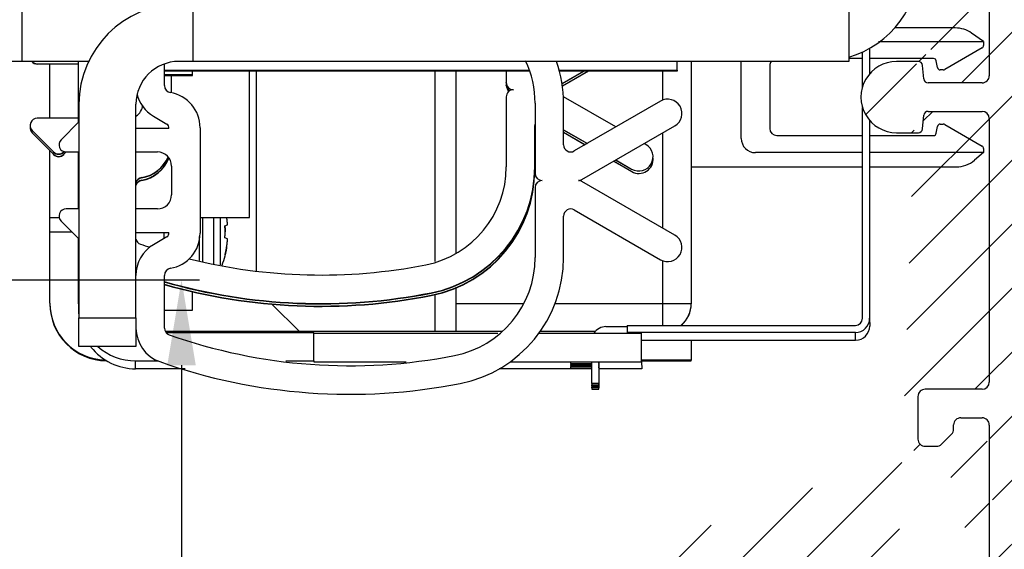
# Model space of a CAD drawing. Units: millimetres. Extents: x -2002 to 5425, y -3001 to 2481.
# Drawn here: x 5039 to 5108, y 2042 to 2079 of the extents above; entities that cross this region are included whole.
import ezdxf

# ---------------------------------------------------------------- set-up
doc = ezdxf.new("R2010")
doc.units = ezdxf.units.MM
for name, color, linetype in [('dimension-Bemassung', 5, 'Continuous'), ('hatching-Schraffur', 5, 'Continuous'), ('helpline-Hilfslinie', 2, 'Continuous'), ('outline-Körperkante', 7, 'Continuous')]:
    doc.layers.add(name, color=color, linetype=linetype)
doc.styles.add('Text_5', font='ARIAL.TTF', dxfattribs={"height": 5})
doc.dimstyles.new('Details', dxfattribs={"dimtxt": 5, "dimasz": 6, "dimexe": 1.25, "dimexo": 0.625, "dimgap": 2, "dimtad": 1, "dimtxsty": 'Text_5', "dimcen": 2.5, "dimadec": 0, "dimazin": 0, "dimtfac": 1, "dimtmove": 0, "dimatfit": 3, "dimfxl": 1, "dimarcsym": 0})

# ---------------------------------------------------------------- blocks, each defined once
blk = doc.blocks.new('SR_PD2301_EB_mit_Flachmotor')
at = {"layer": 'hatching-Schraffur'}
h = blk.add_hatch(dxfattribs=at)
h.set_pattern_fill('ANSI31', color=256, style=0)
h.set_pattern_definition([(45, (-299.281, -2099.3538), (-2.245064, 2.245064), [])])
edge = h.paths.add_edge_path()
edge.add_arc((230.93617, 48.635068), 0.5, 225, 270)
edge.add_line((230.58262, 48.281515), (228.37514, 50.488992))
edge.add_arc((228.02159, 50.135437), 0.500001, 45.000081, 135)
edge.add_line((227.66803, 50.488991), (227.49015, 50.311101))
edge.add_arc((227.8437, 49.957548), 0.5, 135.00012, 251.41688)
edge.add_arc((225.89951, 50.135011), 1.9, 284.84392, 339.95007)
edge.add_arc((225.89951, 48.184095), 0.5, 13.217587, 166.78191)
edge.add_arc((225.90084, 50.133691), 1.899062, 194.81812, 255.10702)
edge.add_arc((223.95171, 50.135012), 0.5, 283.089, 436.85702)
edge.add_arc((225.90027, 50.135402), 1.898278, 110.10872, 165.14986)
edge.add_arc((225.72208, 52.075801), 0.500003, 198.40138, 315.27291)
edge.add_line((226.07731, 51.723934), (226.25512, 51.90278))
edge.add_arc((225.90054, 52.255302), 0.5, 315.167, 405)
edge.add_line((226.25409, 52.608855), (224.04594, 54.817004))
edge.add_arc((224.3995, 55.170558), 0.5, 180, 225)
edge.add_line((223.8995, 55.170558), (223.8995, 65.135008))
edge.add_arc((223.3995, 65.135008), 0.5, 0, 90)
edge.add_line((223.3995, 65.635008), (222.8995, 65.635008))
edge.add_arc((222.8995, 65.135008), 0.5, 89.999999, 180)
edge.add_line((222.3995, 65.135008), (222.3995, 64.135008))
edge.add_arc((221.8995, 64.135008), 0.5, 270, 360)
edge.add_line((221.8995, 63.635008), (220.8995, 63.635008))
edge.add_arc((220.8995, 64.135008), 0.5, 180, 270)
edge.add_line((220.3995, 64.135008), (220.3995, 65.135008))
edge.add_arc((219.8995, 65.135008), 0.5, 0, 90)
edge.add_line((219.8995, 65.635008), (219.3995, 65.635008))
edge.add_arc((219.3995, 65.135008), 0.5, 89.999999, 180)
edge.add_line((218.8995, 65.135008), (218.8995, 59.385069))
edge.add_arc((219.3995, 59.385069), 0.5, 180, 270)
edge.add_line((219.3995, 58.885069), (219.89956, 58.885069))
edge.add_arc((219.89956, 59.385069), 0.5, 270, 360)
edge.add_line((220.39956, 59.385069), (220.39956, 61.135069))
edge.add_arc((220.89956, 61.135069), 0.5, 89.999999, 180)
edge.add_line((220.89956, 61.635069), (221.89951, 61.635069))
edge.add_arc((221.89951, 61.135069), 0.5, 0, 90)
edge.add_line((222.39951, 61.135069), (222.39951, 50.135069))
edge.add_arc((221.89951, 50.135069), 0.5, 270, 360)
edge.add_line((221.89951, 49.635069), (220.8995, 49.635069))
edge.add_arc((220.8995, 50.135069), 0.5, 180, 270)
edge.add_line((220.3995, 50.135069), (220.3995, 51.885069))
edge.add_arc((219.8995, 51.885069), 0.5, 0, 90)
edge.add_line((219.8995, 52.385069), (219.39951, 52.385069))
edge.add_arc((219.39951, 51.885069), 0.5, 89.999999, 180)
edge.add_line((218.89951, 51.885069), (218.89951, 48.135039))
edge.add_arc((218.39951, 48.135039), 0.500001, 270, 360)
edge.add_line((218.39951, 47.635037), (217.39964, 47.635054))
edge.add_arc((217.39964, 48.135054), 0.5, 180.0018, 270)
edge.add_arc((216.39964, 48.135023), 0.500001, 0.00183298, 180.00172)
edge.add_line((215.89964, 48.135008), (215.8994, 46.135099))
edge.add_arc((216.39937, 46.135038), 0.49997, 179.99299, 270)
edge.add_line((293.91506, 74.135068), (294.69248, 74.135068))
edge.add_arc((294.69248, 74.635068), 0.5, 270, 315.00008)
edge.add_arc((297.89959, 64.635055), 0.499983, 269.99902, 358.83491)
edge.add_line((297.89958, 64.135072), (296.39961, 64.135068))
edge.add_arc((296.39961, 64.635068), 0.5, 180, 270)
edge.add_line((295.89961, 64.635068), (295.89962, 64.927961))
edge.add_arc((295.39961, 64.927961), 0.5, 0, 45)
edge.add_line((295.75317, 65.281515), (295.04606, 65.988622))
edge.add_arc((294.69251, 65.635068), 0.5, 45.000081, 89.999999)
edge.add_line((294.69251, 66.135068), (293.89958, 66.135068))
edge.add_arc((293.89958, 65.635068), 0.5, 89.999999, 180)
edge.add_line((293.39958, 65.635068), (293.39959, 62.635068))
edge.add_arc((293.89958, 62.635062), 0.499988, 179.99935, 268.69755)
edge.add_line((293.88821, 62.135204), (297.89958, 62.135204))
edge.add_arc((297.89958, 61.635072), 0.500132, 4.025114, 90.000006)
edge.add_line((298.39848, 61.670178), (298.39848, 55.138212))
edge.add_arc((297.89955, 55.170598), 0.499976, 314.99932, 356.28605)
edge.add_line((298.25309, 54.817057), (296.04495, 52.608912))
edge.add_arc((296.3985, 52.255358), 0.5, 134.99992, 224.83308)
edge.add_line((296.04392, 51.902836), (296.22172, 51.723991))
edge.add_arc((296.57696, 52.075858), 0.500003, 224.72695, 341.59861)
edge.add_arc((296.39876, 50.135458), 1.898278, 14.850137, 69.891281)
edge.add_arc((298.34733, 50.135068), 0.5, 103.14287, 256.91102)
edge.add_arc((296.39819, 50.133747), 1.899061, 284.89298, 345.18184)
edge.add_arc((296.39953, 48.184151), 0.5, 13.218059, 166.78239)
edge.add_arc((296.39953, 50.135068), 1.899999, 200.04994, 255.15611)
edge.add_arc((294.45534, 49.957605), 0.5, 288.58328, 405.00026)
edge.add_line((294.80889, 50.31116), (294.631, 50.489047))
edge.add_arc((294.27745, 50.135494), 0.5, 44.999918, 135)
edge.add_line((293.9239, 50.489047), (291.71636, 48.281508))
edge.add_arc((291.3628, 48.635061), 0.5, 270, 315)
edge.add_line((291.3628, 48.135032), (230.93617, 48.135069))
edge.add_line((300.39938, 45.635068), (216.39937, 45.635069))
edge.add_arc((300.39938, 46.135068), 0.5, 270.00011, 360)
edge.add_arc((297.89944, 78.635203), 0.5, 270, 360)
edge.add_line((297.89944, 78.135203), (293.91021, 78.135203))
edge.add_arc((293.89956, 77.635067), 0.500249, 88.779501, 180.08073)
edge.add_line((293.39931, 77.634362), (293.39931, 74.635068))
edge.add_arc((293.89955, 74.635068), 0.50024, 180, 271.77607)
edge.add_line((295.04603, 74.281515), (295.75314, 74.988622))
edge.add_arc((295.39958, 75.342175), 0.5, 315, 360)
edge.add_line((295.89958, 75.342175), (295.89958, 75.635068))
edge.add_arc((296.39958, 75.635068), 0.5, 89.999999, 180)
edge.add_line((296.39958, 76.135068), (297.89958, 76.135068))
edge.add_arc((297.89958, 75.635068), 0.5, 358.78935, 450)
edge.add_line((298.39947, 75.624504), (298.39947, 64.624889))
edge.add_line((300.89938, 46.135068), (300.89938, 245.13491))
edge.add_line((294.10551, 97.63507), (297.89944, 97.63507))
edge.add_arc((297.89944, 97.135069), 0.500001, 0.00013543, 89.999999)
edge.add_line((298.39944, 97.13507), (298.39944, 78.635203))
edge.add_line((298.39954, 167.13491), (298.39954, 100.13507))
edge.add_arc((297.89955, 100.13505), 0.499991, 270, 360.0022)
edge.add_line((297.89955, 99.635058), (294.10552, 99.635058))
edge.add_arc((294.10552, 99.935058), 0.3, 185, 270)
edge.add_line((293.80666, 99.908911), (293.72334, 100.86122))
edge.add_arc((293.42448, 100.83507), 0.3, 4.9999995, 89.999999)
edge.add_line((293.42448, 101.13507), (291.89938, 101.13507))
edge.add_arc((291.89938, 98.635068), 2.5, 89.999977, 270.00002)
edge.add_line((291.89938, 96.135067), (293.42448, 96.135067))
edge.add_arc((293.42448, 96.435067), 0.3, 270, 355)
edge.add_line((293.72334, 96.408921), (293.80666, 97.361217))
edge.add_arc((294.10551, 97.33507), 0.3, 89.999999, 175)
edge.add_line((298.39953, 240.63501), (298.39953, 171.13491))
edge.add_arc((297.89956, 171.13489), 0.499967, 269.99805, 360.00286)
edge.add_line((297.89954, 170.63492), (296.89952, 170.63491))
edge.add_arc((296.89952, 170.13491), 0.5, 89.999999, 180)
edge.add_line((296.39952, 170.13491), (296.39952, 168.13491))
edge.add_arc((296.89952, 168.13491), 0.5, 180, 270)
edge.add_line((296.89952, 167.63491), (297.89954, 167.63491))
edge.add_arc((297.89954, 167.13491), 0.5, 0, 90)
edge.add_arc((300.39938, 245.13507), 0.5, 359.98246, 450)
edge.add_line((300.39938, 245.63507), (299.29506, 245.63507))
edge.add_arc((299.29506, 245.13507), 0.5, 89.999999, 180)
edge.add_line((298.79506, 245.13507), (298.79506, 243.63516))
edge.add_arc((298.29506, 243.63516), 0.5, 270, 360)
edge.add_line((298.29506, 243.13516), (295.50829, 243.13516))
edge.add_arc((295.50829, 243.63501), 0.499847, 213.05607, 270)
edge.add_arc((290.89927, 240.63555), 4.999229, 33.055229, 197.15687)
edge.add_arc((286.93187, 239.54004), 0.5, 305.00007, 426.884)
edge.add_arc((288.85037, 239.2), 1.898901, 94.807512, 155.08711)
edge.add_arc((289.19048, 241.11964), 0.5, 183.143, 336.91101)
edge.add_arc((288.85331, 239.19989), 1.899062, 4.8929742, 65.181861)
edge.add_arc((290.77352, 238.86265), 0.500001, 93.217936, 246.78245)
edge.add_arc((288.85224, 239.20143), 1.900001, 274.85021, 335.15608)
edge.add_arc((288.51363, 237.28105), 0.5, 3.1157086, 124.99971)
edge.add_line((288.22684, 237.69063), (287.89541, 237.45793))
edge.add_arc((288.1822, 237.04835), 0.5, 124.99998, 232.87946)
edge.add_arc((286.6004, 239.30837), 0.500153, 197.15677, 306.36822)
edge.add_line((286.89697, 238.90563), (287.21866, 239.13047))
edge.add_arc((290.89818, 240.63709), 5.00062, 232.88114, 359.97831)
edge.add_arc((296.3988, 240.63501), 0.5, 89.999985, 179.97823)
edge.add_line((296.3988, 241.13501), (297.89953, 241.13501))
edge.add_arc((297.89953, 240.63501), 0.5, 0, 90)
at = {"layer": 'outline-Körperkante', "color": 251, "linetype": 'Continuous'}
for p, q in [((298.39954, 167.13491), (298.39954, 100.13507)), ((293.42448, 101.13507), (291.89938, 101.13507)), ((293.80666, 99.908911), (293.72334, 100.86122)), ((246.99818, 86.420655), (246.99818, 100.44927)), ((259.49818, 100.44928), (259.49818, 87.10867)), ((260.99818, 87.667347), (260.99818, 100.44927)), ((297.89955, 99.635058), (294.10552, 99.635058)), ((294.10551, 97.63507), (297.89944, 97.63507)), ((293.72334, 96.408921), (293.80666, 97.361217)), ((298.39944, 97.13507), (298.39944, 78.635203)), ((291.89938, 96.135067), (293.42448, 96.135067)), ((234.49818, 85.164173), (234.50783, 85.154518)), ((260.99818, 82.177992), (260.99818, 85.237679)), ((259.49818, 84.797746), (259.49818, 82.178369)), ((249.99818, 82.178369), (248.07837, 84.098179)), ((297.89944, 78.135203), (293.91021, 78.135203)), ((293.39931, 77.634362), (293.39931, 74.635068)), ((296.39958, 76.135068), (297.89958, 76.135068)), ((295.89958, 75.342175), (295.89958, 75.635068)), ((298.39947, 75.624504), (298.39947, 64.624889)), ((295.04603, 74.281515), (295.75314, 74.988622)), ((293.91506, 74.135068), (294.69248, 74.135068))]:
    blk.add_line(p, q, dxfattribs=at)
at = {"layer": 'outline-Körperkante', "color": 40, "linetype": 'Continuous'}
for p, q in [((242.53812, 101.13707), (242.53812, 108.13707)), ((288.53812, 108.13707), (288.53812, 101.13707)), ((230.53812, 105.13707), (230.53812, 101.13707)), ((289.50801, 99.364005), (289.50801, 101.79832)), ((290.00801, 102.05761), (290.00801, 100.26991)), ((230.53812, 101.13707), (228.53812, 101.13707)), ((231.61279, 101.12741), (231.61266, 101.13707)), ((231.61494, 100.97438), (234.50783, 100.97438)), ((231.61528, 100.95024), (231.61494, 100.97438)), ((234.50783, 100.95024), (231.61528, 100.95024)), ((240.53812, 99.445108), (240.53812, 100.94739)), ((288.53812, 101.13707), (242.53812, 101.13707)), ((264.51246, 100.44927), (264.51246, 99.65155)), ((268.43119, 99.584075), (269.92716, 100.44927)), ((269.96924, 100.44927), (268.43464, 99.561731)), ((268.45525, 99.419385), (270.23597, 100.44927)), ((270.27805, 100.44927), (268.45831, 99.396815)), ((241.01246, 100.15203), (241.01246, 98.931861)), ((264.51279, 99.627408), (264.51246, 99.65155)), ((264.51494, 99.581152), (264.51494, 99.474381)), ((264.51528, 99.450239), (264.51494, 99.474381)), ((241.01494, 98.931861), (241.01494, 98.930992)), ((234.53812, 98.137068), (234.53812, 83.137068)), ((238.53812, 83.137068), (238.53812, 98.137068)), ((264.51246, 98.651551), (264.51246, 93.737743)), ((266.53812, 98.200881), (266.53812, 93.287068)), ((272.201, 96.538747), (268.52619, 98.664084)), ((268.53812, 95.287068), (268.53812, 98.200881)), ((275.33747, 98.352717), (269.28845, 94.854244)), ((289.50801, 83.120237), (289.50801, 97.906131)), ((234.50783, 97.151552), (231.61246, 97.151552)), ((234.53811, 96.894167), (233.28457, 95.640622)), ((239.76426, 97.293998), (240.69098, 96.745201)), ((290.00801, 97.000223), (290.00801, 83.120237)), ((231.2589, 96.297999), (232.7589, 94.798)), ((231.26139, 96.12083), (232.76139, 94.620831)), ((240.83392, 96.437068), (238.53812, 96.437068)), ((243.03812, 96.487068), (243.03812, 89.087068)), ((266.51279, 96.62741), (266.51246, 96.651553)), ((266.51246, 93.737743), (266.51246, 96.651553)), ((266.51528, 96.450241), (266.51494, 96.474384)), ((268.5381, 96.17106), (270.05169, 95.29567)), ((270.03099, 95.283696), (268.53811, 96.147107)), ((268.53812, 96.346783), (270.20362, 95.383536)), ((270.1829, 95.37157), (268.53812, 96.322835)), ((269.82515, 92.854244), (276.33877, 96.621419)), ((274.31311, 95.317203), (274.19841, 95.38354)), ((232.75924, 94.773858), (232.7589, 94.798)), ((233.46601, 94.798), (233.49768, 94.829664)), ((233.46635, 94.773858), (233.46601, 94.798)), ((233.46849, 94.620831), (233.63551, 94.787851)), ((233.63812, 94.787068), (234.53812, 94.787068)), ((238.53812, 94.787068), (240.03812, 94.787068)), ((232.76172, 94.596689), (232.76139, 94.620831)), ((233.46883, 94.596689), (233.46849, 94.620831)), ((273.31462, 93.384595), (272.02839, 94.128494)), ((272.04909, 94.140468), (273.31429, 93.408737)), ((273.31214, 93.561764), (272.18031, 94.216361)), ((272.20102, 94.228335), (273.31181, 93.585906)), ((241.03812, 93.787068), (241.03812, 91.787068)), ((266.51279, 93.7136), (266.51246, 93.737743)), ((266.51494, 93.560574), (266.51494, 93.737743)), ((266.51528, 93.536431), (266.51494, 93.560574)), ((273.31214, 93.561764), (273.31181, 93.585906)), ((273.31462, 93.384595), (273.31429, 93.408737)), ((238.92946, 92.96238), (238.92912, 92.986522)), ((238.93194, 92.78521), (238.93161, 92.809353)), ((276.33877, 88.952717), (269.82515, 92.719893)), ((266.53812, 92.287068), (266.53812, 87.373256)), ((234.53812, 90.787068), (233.63812, 90.787068)), ((240.03812, 90.787068), (238.53812, 90.787068)), ((269.28845, 90.719893), (275.33747, 87.221419)), ((233.28457, 89.933515), (234.53812, 88.679957)), ((268.53812, 87.373256), (268.53812, 90.287068)), ((238.53812, 89.137068), (240.83392, 89.137068)), ((240.69098, 88.828935), (239.76426, 88.280138)), ((240.53812, 82.431729), (240.53812, 86.129028)), ((259.25473, 84.883791), (259.25439, 84.907933)), ((259.25721, 84.706621), (259.25687, 84.730764)), ((234.53812, 81.137068), (234.53812, 83.137068)), ((234.53812, 83.137068), (238.53812, 83.137068)), ((238.53812, 83.137068), (238.53812, 81.137068)), ((290.00801, 83.120237), (290.01563, 82.573853)), ((273.00801, 82.620237), (289.00801, 82.620237)), ((289.00801, 82.120238), (273.00801, 82.120237)), ((273.00801, 82.120237), (273.00874, 82.067609)), ((274.00872, 81.573854), (289.01563, 81.573854)), ((289.01563, 81.573854), (289.00801, 82.120238)), ((238.53812, 81.137068), (234.53812, 81.137068)), ((271.00925, 80.029142), (271.00925, 78.531294)), ((271.00925, 78.531294), (270.50925, 78.531294)), ((270.50925, 78.531294), (270.51031, 78.455054)), ((270.51031, 78.455054), (271.01031, 78.455054)), ((271.01138, 78.378815), (270.51138, 78.378815)), ((270.51138, 78.378815), (270.51244, 78.302575)), ((270.51244, 78.302575), (271.01244, 78.302575)), ((271.0135, 78.226336), (270.5135, 78.226336)), ((270.5135, 78.226336), (270.51457, 78.150096)), ((270.51457, 78.150096), (271.01457, 78.150096)), ((271.01031, 78.455054), (271.00925, 78.531294)), ((271.01138, 78.531294), (271.01138, 78.378815)), ((271.01244, 78.302575), (271.01138, 78.378815)), ((271.0135, 78.378815), (271.0135, 78.226336)), ((271.01457, 78.150096), (271.0135, 78.226336))]:
    blk.add_line(p, q, dxfattribs=at)
at = {"layer": 'outline-Körperkante', "color": 4, "linetype": 'Continuous'}
for p, q in [((296.01084, 103.48709), (291.77049, 103.48709)), ((297.99818, 102.53709), (297.15799, 103.12539)), ((290.63958, 102.53709), (297.99818, 102.53709)), ((297.99818, 102.53709), (297.99818, 102.25256)), ((297.89818, 102.07935), (295.2733, 100.56388)), ((280.99818, 95.73709), (280.99818, 101.13708)), ((289.50801, 101.33709), (288.53812, 101.33709)), ((294.48929, 101.33709), (290.00801, 101.33709)), ((294.76903, 100.70236), (294.68626, 101.17182)), ((282.99818, 100.83709), (282.99818, 96.43709)), ((295.1733, 100.53709), (294.966, 100.53709)), ((294.966, 96.73709), (295.1733, 96.73709)), ((295.2733, 96.710295), (297.89818, 95.194825)), ((294.68626, 96.10236), (294.76903, 96.571819)), ((283.49818, 95.93709), (289.50801, 95.93709)), ((290.00801, 95.93709), (294.48929, 95.93709)), ((289.50801, 94.73709), (281.99818, 94.73709)), ((297.99818, 94.73709), (290.00803, 94.73709)), ((297.99818, 94.73709), (297.36406, 94.205001)), ((297.99818, 95.02162), (297.99818, 94.73709)), ((277.49818, 93.73709), (289.50801, 93.73709)), ((290.00801, 93.73709), (296.07848, 93.73709))]:
    blk.add_line(p, q, dxfattribs=at)
at = {"layer": 'outline-Körperkante', "color": 30, "linetype": 'Continuous'}
for p, q in [((235.26891, 101.13707), (230.53812, 101.13707)), ((242.53812, 101.13707), (241.53812, 101.13707))]:
    blk.add_line(p, q, dxfattribs=at)
at = {"layer": 'outline-Körperkante', "color": 254, "linetype": 'Continuous'}
for p, q in [((232.49817, 97.151552), (232.49817, 100.95024)), ((246.49817, 90.183138), (246.49817, 100.44927)), ((232.49817, 90.182133), (232.49817, 94.884046)), ((232.49817, 89.182133), (232.49817, 90.182133)), ((232.49817, 90.182133), (233.15166, 90.182133)), ((243.03812, 90.183138), (246.49817, 90.183138)), ((246.49817, 90.182635), (246.49817, 90.182635)), ((232.49817, 84.183643), (232.49817, 89.183642)), ((232.49817, 89.182762), (234.03522, 89.182858)), ((234.49817, 88.710226), (234.49817, 88.71988)), ((232.49817, 84.183643), (232.49817, 84.138349)), ((264.23574, 82.183614), (240.60402, 82.183616)), ((270.75131, 82.183614), (266.89119, 82.183614)), ((277.49817, 81.573854), (277.49817, 80.183642)), ((277.49817, 80.183642), (274.00872, 80.183642)), ((274.00872, 80.138415), (277.49817, 80.138415)), ((277.49817, 80.138415), (277.49817, 80.183642))]:
    blk.add_line(p, q, dxfattribs=at)
at = {"layer": 'outline-Körperkante', "color": 150, "linetype": 'Continuous'}
for p, q in [((234.50783, 96.863887), (234.50783, 101.13707)), ((234.50783, 90.787068), (234.50783, 94.787058)), ((234.50783, 84.130884), (234.50783, 88.710226)), ((234.50783, 84.130883), (234.51563, 83.574066)), ((240.63875, 82.130885), (251.00783, 82.130884)), ((251.00783, 80.130881), (251.00783, 82.130881)), ((251.00872, 82.06761), (263.93531, 82.067609)), ((266.80793, 82.067609), (274.00872, 82.067609)), ((274.00872, 80.067352), (274.00872, 82.067609)), ((238.51563, 79.571794), (238.50783, 80.130884)), ((238.50783, 80.130884), (240.09942, 80.130884)), ((249.04921, 80.130884), (251.00783, 80.130884)), ((251.00783, 80.130884), (251.00872, 80.067351)), ((251.00872, 80.130884), (251.00872, 80.067351)), ((241.99665, 79.571794), (238.51563, 79.571794)), ((251.00872, 80.067351), (257.49454, 80.067351)), ((270.50925, 79.571794), (264.02557, 79.571794)), ((264.79395, 80.067351), (274.00872, 80.067351)), ((269.00923, 80.030502), (269.01033, 79.951721)), ((271.00923, 80.030502), (269.00923, 80.030502)), ((269.01033, 80.030502), (269.01033, 79.951721)), ((269.01033, 79.951721), (270.50925, 79.951721)), ((269.01136, 79.878023), (269.01246, 79.799242)), ((270.50925, 79.878023), (269.01136, 79.878023)), ((269.01246, 79.878023), (269.01246, 79.799242)), ((269.01246, 79.799242), (270.50925, 79.799242)), ((270.50925, 79.725544), (269.01349, 79.725544)), ((269.01349, 79.725544), (269.01458, 79.646763)), ((269.01458, 79.725544), (269.01458, 79.646763)), ((269.01458, 79.646763), (270.50925, 79.646763)), ((271.01033, 79.951721), (271.00923, 80.030502)), ((271.01246, 79.799242), (271.01136, 79.878023)), ((271.01458, 79.646763), (271.01349, 79.725544)), ((274.01563, 79.571794), (271.0135, 79.571794)), ((274.00872, 80.067351), (274.01563, 79.571794))]:
    blk.add_line(p, q, dxfattribs=at)
at = {"layer": 'outline-Körperkante', "color": 7, "linetype": 'Continuous'}
for p, q in [((276.50931, 100.529), (276.5093, 101.13707)), ((240.53812, 100.529), (266.13963, 100.529)), ((266.1672, 100.44927), (240.53812, 100.44927)), ((268.23179, 100.529), (276.50931, 100.529)), ((276.51042, 100.44927), (268.25275, 100.44927)), ((276.50931, 100.529), (276.51042, 100.44927))]:
    blk.add_line(p, q, dxfattribs=at)
at = {"layer": 'outline-Körperkante', "color": 1, "linetype": 'Continuous'}
for p, q in [((277.49818, 101.13707), (277.49818, 84.162279)), ((240.53812, 100.227), (242.51083, 100.227)), ((242.51083, 100.227), (242.51083, 100.44927)), ((242.51189, 100.15203), (242.51189, 100.227)), ((275.49818, 98.427514), (275.49818, 100.44927)), ((240.53812, 100.15203), (242.51189, 100.15203)), ((275.49818, 89.438878), (275.49818, 96.135259)), ((275.49818, 84.162781), (275.49818, 87.146622)), ((260.99818, 84.162782), (265.75848, 84.162781)), ((267.94602, 84.162781), (275.49818, 84.162781)), ((275.49818, 82.620237), (275.49818, 84.162781)), ((277.49818, 84.162279), (277.49818, 84.138924)), ((271.50925, 82.531291), (273.00925, 82.531291)), ((273.00801, 82.620237), (273.00801, 82.120237)), ((270.50925, 78.531294), (270.50925, 80.030502)), ((270.51138, 78.378815), (270.51138, 78.455054)), ((270.5135, 78.226336), (270.5135, 78.302575))]:
    blk.add_line(p, q, dxfattribs=at)
at = {"layer": 'outline-Körperkante', "color": 43, "linetype": 'Continuous'}
for p, q in [((243.19817, 90.183138), (243.19817, 89.18038)), ((243.97898, 90.183138), (243.97898, 89.18038)), ((244.43764, 90.183138), (244.43764, 89.18038)), ((240.49817, 89.137065), (240.49817, 88.714786)), ((243.19817, 89.18038), (243.19817, 87.104715)), ((243.97898, 89.18038), (243.97898, 86.923346)), ((244.43764, 89.18038), (244.43764, 86.858873)), ((244.77607, 89.599531), (244.96215, 89.66726)), ((244.96215, 89.66726), (244.96215, 89.680371)), ((242.99817, 87.160782), (242.99817, 88.854213)), ((244.96215, 88.693482), (244.77607, 88.761211)), ((244.96215, 88.680371), (244.96215, 88.693482)), ((244.78832, 87.506752), (244.77607, 87.511211)), ((242.49817, 83.682005), (242.49817, 84.979853)), ((240.53812, 83.682005), (242.49817, 83.682005))]:
    blk.add_line(p, q, dxfattribs=at)
at = {"layer": 'outline-Körperkante', "color": 40, "linetype": 'Continuous'}
blk.add_lwpolyline([(231.61282, 101.12742), (231.60962, 101.12743, -0.001608101), (231.60641, 101.12746, -0.001598231), (231.6032, 101.12751, -0.001596018), (231.59998, 101.12758, -0.001603265), (231.59675, 101.12768, -0.001606849), (231.59352, 101.12779, -0.001609635), (231.59029, 101.12792, -0.001611646), (231.58705, 101.12808, -0.001615421), (231.58381, 101.12826, -0.001617898), (231.58056, 101.12846, -0.001621629), (231.57731, 101.12868, -0.001623531), (231.57405, 101.12892, -0.001626159), (231.57079, 101.12918, -0.001629586), (231.56752, 101.12947, -0.001636006), (231.56426, 101.12977, -0.001633966), (231.56099, 101.1301, -0.001627026), (231.55771, 101.13045, -0.001643682), (231.55444, 101.13083, -0.001681142), (231.55115, 101.13122, -0.001634286), (231.54787, 101.13164, -0.001526785), (231.54462, 101.13208, -0.001690681), (231.5413, 101.13254, -0.002023903), (231.53791, 101.13305, -0.001531881), (231.53473, 101.13354, -0.000513601), (231.53185, 101.13399, -0.002176308), (231.52815, 101.13462, -0.003755345), (231.52244, 101.13566, -0.001829477), (231.51497, 101.13707, -0.000965638)], format="xyb", dxfattribs=at)
at = {"layer": 'outline-Körperkante', "color": 254, "linetype": 'Continuous'}
blk.add_lwpolyline([(232.49819, 90.182151), (232.49882, 90.182167, -0.018709592), (232.50072, 90.182185, -0.001543019), (232.50394, 90.182202, -0.000532494), (232.50845, 90.182219, -0.000277974), (232.51435, 90.182237, -0.000166204), (232.5216, 90.182254, -0.000112054), (232.53027, 90.182272, -0.000079543), (232.54034, 90.18229, -0.000060273), (232.55188, 90.182308, -0.000046678), (232.56485, 90.182326, -0.000037644), (232.57934, 90.182344, -0.000030687), (232.59529, 90.182362, -0.000025747), (232.61278, 90.18238, -0.000021753), (232.63178, 90.182398, -0.000018807), (232.65235, 90.182417, -0.000016228), (232.67444, 90.182435, -0.00001421), (232.6981, 90.182453, -0.000012653), (232.72335, 90.182471, -0.000011547), (232.75027, 90.18249, -0.000010006), (232.77856, 90.182508, -0.000008478), (232.80822, 90.182526, -0.000008552), (232.84012, 90.182545, -0.000009261), (232.87465, 90.182563, -0.000006297), (232.908, 90.182581, -0.000001963), (232.93894, 90.182597, -0.000008182), (232.98219, 90.182617, -0.000012133), (233.0533, 90.182648, -0.000005198), (233.14914, 90.182688, -0.000002587)], format="xyb", dxfattribs=at)
at = {"layer": 'outline-Körperkante', "color": 43, "linetype": 'Continuous'}
for points in [[(244.96214, 89.680356), (244.96092, 89.696863, 0.000597951), (244.95967, 89.713389, 0.000595355), (244.95838, 89.729933, 0.000594812), (244.95704, 89.746496, 0.000596723), (244.95567, 89.763077, 0.00059768), (244.95425, 89.779676, 0.000598457), (244.95279, 89.796293, 0.000599024), (244.95129, 89.812928, 0.000600059), (244.94974, 89.829581, 0.000600769), (244.94815, 89.846251, 0.000601848), (244.94652, 89.86294, 0.000602374), (244.94485, 89.879645, 0.000603063), (244.94314, 89.896367, 0.000604166), (244.94138, 89.913107, 0.000606282), (244.93958, 89.929866, 0.000605387), (244.93774, 89.946637, 0.000602598), (244.93585, 89.963418, 0.00060862), (244.93392, 89.980233, 0.000622249), (244.93194, 89.99709, 0.000604847), (244.92993, 90.013894, 0.000564981), (244.92789, 90.030613, 0.000625404), (244.92576, 90.04762, 0.00074832), (244.92353, 90.065042, 0.000566561), (244.92142, 90.081408, 0.000190335), (244.91948, 90.096212, 0.000804371), (244.91689, 90.115258, 0.001387693), (244.91278, 90.144638, 0.000676318), (244.90731, 90.183138, 0.000357173)], [(244.77609, 89.599537), (244.77689, 89.58559, -0.000483742), (244.77766, 89.571641, -0.000483641), (244.77841, 89.557689, -0.000483604), (244.77913, 89.543735, -0.000483661), (244.77982, 89.529779, -0.000483685), (244.78049, 89.51582, -0.000483703), (244.78113, 89.501859, -0.000483702), (244.78174, 89.487896, -0.000483705), (244.78232, 89.473932, -0.000483742), (244.78288, 89.459965, -0.00048383), (244.78341, 89.445996, -0.000483741), (244.78391, 89.432026, -0.00048351), (244.78439, 89.418055, -0.000483862), (244.78484, 89.404082, -0.000484741), (244.78526, 89.390105, -0.000483542), (244.78565, 89.376131, -0.000480605), (244.78602, 89.362161, -0.000484778), (244.78636, 89.348176, -0.000494613), (244.78667, 89.334168, -0.000480567), (244.78696, 89.320216, -0.000448737), (244.78722, 89.306347, -0.000495271), (244.78745, 89.292253, -0.00059036), (244.78765, 89.277829, -0.000448141), (244.78783, 89.264287, -0.000153888), (244.78797, 89.252044, -0.000632077), (244.7881, 89.236319, -0.001087626), (244.78822, 89.212099, -0.000531807), (244.78832, 89.18038, -0.000281822)], [(244.77609, 88.761224), (244.77766, 88.789119, 0.000968512), (244.77913, 88.817023, 0.000968148), (244.78049, 88.844937, 0.000967989), (244.78174, 88.87286, 0.000968192), (244.78288, 88.90079, 0.000968274), (244.78392, 88.928728, 0.000968307), (244.78484, 88.956672, 0.000968296), (244.78566, 88.984623, 0.000968316), (244.78637, 89.012578, 0.000968388), (244.78697, 89.040537, 0.000968561), (244.78746, 89.068501, 0.000968375), (244.78784, 89.096467, 0.000967903), (244.78811, 89.124434, 0.000968595), (244.78827, 89.152405, 0.00097033), (244.78833, 89.180379, 0.000967919), (244.78827, 89.208347, 0.000962021), (244.78811, 89.236302, 0.000970339), (244.78784, 89.264285, 0.000989951), (244.78745, 89.292308, 0.000961864), (244.78697, 89.320215, 0.000898203), (244.78638, 89.347952, 0.000991168), (244.78566, 89.376131, 0.001181182), (244.78479, 89.404962, 0.000896892), (244.78392, 89.432027, 0.000308598), (244.78307, 89.456493, 0.001264387), (244.78174, 89.487897, 0.002175421), (244.77938, 89.536241, 0.001064107), (244.77609, 89.599537, 0.00056407)], [(244.77609, 87.511235), (244.78587, 87.551099, 0.001469122), (244.7954, 87.59092, 0.001481759), (244.80467, 87.630699, 0.00148403), (244.81368, 87.670433, 0.001474181), (244.82243, 87.710118, 0.001469116), (244.83093, 87.749754, 0.001464941), (244.83917, 87.789336, 0.001461713), (244.84716, 87.828865, 0.00145605), (244.85489, 87.868335, 0.001452465), (244.86238, 87.907747, 0.001447411), (244.86962, 87.947096, 0.001443617), (244.87661, 87.986383, 0.001437603), (244.88335, 88.025601, 0.001435005), (244.88986, 88.064755, 0.001432083), (244.89612, 88.103841, 0.001425241), (244.90214, 88.142847, 0.001411785), (244.90792, 88.181763, 0.001419778), (244.91347, 88.220643, 0.001441707), (244.91878, 88.2595, 0.001399325), (244.92385, 88.298126, 0.001305599), (244.92867, 88.336443, 0.001431211), (244.93331, 88.375283, 0.001690858), (244.93778, 88.414927, 0.001291523), (244.94185, 88.452098, 0.000466011), (244.94541, 88.485661, 0.001793588), (244.94949, 88.528557, 0.003067464), (244.95513, 88.594353, 0.001511869), (244.96214, 88.680355, 0.000807815)], [(244.89486, 88.09577), (244.8917, 88.076023, -0.000718459), (244.88849, 88.056293, -0.0007192), (244.88521, 88.036578, -0.000719419), (244.88189, 88.016879, -0.000719051), (244.8785, 87.997197, -0.000718925), (244.87506, 87.977532, -0.000718831), (244.87157, 87.957883, -0.000718774), (244.86802, 87.938252, -0.000718573), (244.86441, 87.918638, -0.000718543), (244.86075, 87.899041, -0.000718485), (244.85704, 87.879463, -0.000718276), (244.85326, 87.859903, -0.000717741), (244.84944, 87.840362, -0.000718177), (244.84556, 87.820839, -0.000719272), (244.84162, 87.801333, -0.000717426), (244.83763, 87.781851, -0.000712902), (244.83359, 87.762396, -0.000718959), (244.82949, 87.742941, -0.000733243), (244.82532, 87.723477, -0.000712473), (244.82112, 87.704111, -0.000665345), (244.8169, 87.68488, -0.000733834), (244.81255, 87.665363, -0.000873911), (244.80803, 87.645415, -0.00066407), (244.80375, 87.6267, -0.000229576), (244.79986, 87.60979, -0.000934971), (244.79474, 87.588123, -0.001608171), (244.78671, 87.554815, -0.000787397), (244.77609, 87.511235, -0.000417768)]]:
    blk.add_lwpolyline(points, format="xyb", dxfattribs=at)
at = {"layer": 'outline-Körperkante', "color": 1, "linetype": 'Continuous'}
blk.add_lwpolyline([(275.49818, 84.162786), (275.59349, 84.162785, -0.000003209), (275.69006, 84.162783, -0.000003061), (275.788, 84.16278, -0.000003044), (275.88689, 84.162775, -0.000003218), (275.9863, 84.162769, -0.000003348), (276.08581, 84.162762, -0.000003476), (276.18501, 84.162754, -0.000003619), (276.28348, 84.162744, -0.000003818), (276.3807, 84.162732, -0.000004033), (276.47626, 84.16272, -0.000004294), (276.56962, 84.162705, -0.000004593), (276.6604, 84.16269, -0.000004951), (276.74802, 84.162673, -0.000005385), (276.83219, 84.162655, -0.000005901), (276.91235, 84.162636, -0.000006524), (276.98828, 84.162616, -0.000007234), (277.05947, 84.162594, -0.000008245), (277.12583, 84.162572, -0.00000956), (277.18691, 84.162549, -0.000010924), (277.2427, 84.162526, -0.000012082), (277.29284, 84.162502, -0.000015698), (277.33756, 84.162477, -0.000022866), (277.37664, 84.162452, -0.000024035), (277.40991, 84.162428, -0.000012654), (277.43706, 84.162406, -0.000046394), (277.46005, 84.162378, -0.000164325), (277.48047, 84.162335, -0.000239615), (277.49818, 84.16228, -0.000295608)], format="xyb", dxfattribs=at)
at = {"layer": 'outline-Körperkante', "color": 150, "linetype": 'Continuous'}
for points in [[(271.00925, 79.951721), (271.00931, 79.951721), (271.00936, 79.951721), (271.00941, 79.95172), (271.00947, 79.95172), (271.00952, 79.951719), (271.00958, 79.951719), (271.00963, 79.951718), (271.00968, 79.951718), (271.00974, 79.951717), (271.00979, 79.951717), (271.00985, 79.951716), (271.0099, 79.951716), (271.00996, 79.951715), (271.01001, 79.951715), (271.01006, 79.951714), (271.01012, 79.951714), (271.01021, 79.951713), (271.01033, 79.951712)], [(271.0135, 79.646763), (271.01356, 79.646764), (271.01361, 79.646765), (271.01367, 79.646766), (271.01372, 79.646767), (271.01377, 79.646768), (271.01383, 79.646769), (271.01388, 79.64677), (271.01393, 79.646771), (271.01399, 79.646773), (271.01404, 79.646774), (271.01409, 79.646775), (271.01415, 79.646776), (271.0142, 79.646777), (271.01426, 79.646778), (271.0143, 79.646778), (271.01436, 79.64678), (271.01446, 79.646781), (271.01458, 79.646784)]]:
    blk.add_lwpolyline(points, dxfattribs=at)
for points in [[(271.01134, 79.87802), (271.01124, 79.87802), (271.01113, 79.87802), (271.01103, 79.87802), (271.01093, 79.87802), (271.01082, 79.878021), (271.01072, 79.878021), (271.01061, 79.878021), (271.01051, 79.878021), (271.0104, 79.878021), (271.0103, 79.878022, -1), (271.01019, 79.878022), (271.01009, 79.878022), (271.00998, 79.878022), (271.00988, 79.878022), (271.00979, 79.878022), (271.00967, 79.878023), (271.00949, 79.878023), (271.00925, 79.878023)], [(271.01138, 79.799242), (271.01143, 79.799241), (271.01149, 79.79924), (271.01154, 79.799239), (271.01159, 79.799238), (271.01165, 79.799237), (271.0117, 79.799236), (271.01176, 79.799235, 1), (271.01181, 79.799234), (271.01186, 79.799233), (271.01192, 79.799233), (271.01197, 79.799232), (271.01202, 79.799231), (271.01208, 79.79923), (271.01213, 79.799229), (271.01218, 79.799228), (271.01224, 79.799227), (271.01233, 79.799225), (271.01246, 79.799223)], [(271.01347, 79.72553), (271.01336, 79.725531), (271.01326, 79.725532), (271.01315, 79.725532), (271.01305, 79.725533), (271.01294, 79.725534), (271.01284, 79.725534), (271.01274, 79.725535), (271.01263, 79.725536), (271.01253, 79.725537), (271.01242, 79.725537), (271.01232, 79.725538), (271.01221, 79.725539), (271.01211, 79.725539), (271.012, 79.72554), (271.01191, 79.725541), (271.0118, 79.725541), (271.01161, 79.725543, -1), (271.01138, 79.725544, -1)]]:
    blk.add_lwpolyline(points, format="xyb", dxfattribs=at)
at = {"layer": 'outline-Körperkante', "color": 40, "linetype": 'Continuous'}
for centre, radius, start, end in [((286.53812, 108.13707), 7, 286.60155, 0), ((241.53812, 98.137068), 7, 90, 180), ((231.61528, 101.45024), 0.5, 218.78042, 270.00001), ((231.61494, 101.47438), 0.5, 222.42484, 270.00001), ((241.53812, 98.137068), 3, 90, 180), ((259.53812, 98.200881), 7, 0, 25.152894), ((259.53812, 98.200881), 9, 0, 19.044721), ((265.01246, 99.651551), 0.5, 180.00002, 270.00002), ((265.01279, 99.627408), 0.5, 180.00002, 257.36471), ((265.01494, 99.474381), 0.499999, 180.00001, 235.19683), ((241.03812, 99.445108), 2.5, 193.04395, 239.36646), ((241.03812, 99.445108), 0.5, 180, 260.40593), ((240.53812, 96.487068), 2.5, 0, 80.405932), ((265.01246, 98.651551), 0.5, 89.999978, 179.99998), ((265.01527, 99.450239), 0.499999, 180.00001, 232.80339), ((275.83812, 97.487068), 1, 300.04309, 120.04309), ((238.01246, 98.151551), 0.999999, 301.71276, 355.46957), ((231.61246, 96.651552), 0.5, 89.999968, 225), ((240.53812, 96.487068), 0.3, 350.40593, 59.36646), ((266.73555, 96.651279), 0.223075, 152.26694, 179.92954), ((266.73388, 96.62698), 0.221104, 152.30964, 179.89263), ((231.61494, 96.474383), 0.499999, 170.59635, 225.00003), ((266.71702, 96.474014), 0.202071, 152.30573, 179.89075), ((266.71526, 96.449714), 0.200009, 152.34688, 179.8496), ((233.63812, 95.287068), 0.5, 135, 270), ((233.11246, 95.151554), 0.5, 225.00003, 314.99997), ((233.11279, 95.127412), 0.5, 225.00003, 314.99997), ((240.03812, 93.787068), 1, 0, 90), ((269.03812, 95.287068), 0.5, 180, 300.04309), ((273.81246, 94.451555), 0.999999, 239.95689, 59.95689), ((233.11494, 94.974385), 0.5, 225.00003, 314.99997), ((233.11528, 94.950242), 0.5, 225.00003, 314.99997), ((238.51246, 95.451555), 2.5, 279.59405, 336.13165), ((238.5128, 95.427413), 2.5, 279.59405, 336.46646), ((238.51494, 95.274386), 2.5, 279.59405, 338.5787), ((238.51528, 95.250243), 2.5, 279.59405, 338.90963), ((273.81494, 94.274387), 1, 239.95692, 5.88492), ((257.51246, 93.737745), 6.999996, 281.15991, 359.99998), ((257.51246, 93.737745), 8.999995, 281.15991, 359.99998), ((257.5128, 93.713603), 8.999995, 281.15991, 359.99998), ((257.51494, 93.560576), 8.999995, 281.15991, 359.99998), ((257.51528, 93.536434), 8.999995, 281.15991, 359.99998), ((267.03812, 93.287068), 0.5, 180, 270), ((239.01279, 92.469373), 0.5, 99.594051, 161.68624), ((239.01494, 92.316346), 0.5, 99.594051, 162.48507), ((239.01246, 92.493515), 0.5, 99.594051, 161.56384), ((239.01528, 92.292204), 0.5, 99.594051, 162.61373), ((267.03812, 92.287068), 0.5, 90, 180), ((269.57482, 93.287068), 0.5, 270, 300.04309), ((269.57482, 92.287068), 0.5, 59.956909, 90), ((240.03812, 91.787068), 1, 270, 0), ((233.63812, 90.287068), 0.5, 90, 225), ((269.03812, 90.287068), 0.5, 59.956909, 180), ((240.53812, 89.087068), 0.3, 300.63354, 9.59407), ((239.01246, 88.79622), 0.5, 198.43616, 250.5288), ((240.53812, 89.087068), 2.5, 279.59407, 0), ((275.83812, 88.087068), 1, 239.95691, 59.95691), ((241.03812, 86.129028), 2.5, 120.63354, 180), ((251.51245, 124.15158), 38.000021, 250.5288, 251.57221), ((251.51246, 124.15159), 38.00003, 255.93414, 281.15993), ((259.53812, 87.373256), 7, 281.15994, 0), ((259.53812, 87.373256), 9, 281.15994, 0), ((241.03812, 86.129028), 0.5, 99.594069, 180), ((251.51279, 124.12745), 40.000031, 254.03971, 281.15993), ((251.51246, 124.15159), 40.000031, 254.04021, 281.15993), ((251.51527, 123.95028), 40.000031, 254.03601, 281.15993), ((251.51494, 123.97442), 40.000031, 254.03652, 281.15993), ((289.00801, 83.120237), 1, 269.99998, 359.99998), ((289.00801, 83.120237), 0.5, 269.99998, 359.99998), ((241.03812, 82.431729), 2.5, 180, 250.52878), ((241.03812, 82.431729), 0.5, 180, 250.52878), ((271.50925, 81.53129), 1, 89.999994, 147.56665), ((289.01563, 82.573854), 1, 269.99998, 359.99998), ((253.53812, 117.78707), 38, 250.52878, 281.15994), ((253.53812, 117.78707), 40, 250.52878, 281.15994)]:
    blk.add_arc(centre, radius, start, end, dxfattribs=at)
at = {"layer": 'outline-Körperkante', "color": 4, "linetype": 'Continuous'}
for centre, radius, start, end in [((296.01084, 101.48709), 2, 55, 90), ((297.79818, 102.25256), 0.2, 300, 0), ((283.49818, 100.83709), 0.5, 143.13318, 180), ((294.48929, 101.13709), 0.2, 10, 90), ((294.966, 100.73709), 0.2, 190, 270), ((295.1733, 100.73709), 0.2, 270, 300), ((294.966, 96.53709), 0.2, 90, 170), ((295.1733, 96.53709), 0.2, 60, 90), ((283.49818, 96.43709), 0.5, 180, 270), ((294.48929, 96.13709), 0.2, 270, 350), ((281.99818, 95.73709), 1, 180, 270), ((297.79818, 95.02162), 0.2, 0, 60), ((296.07848, 95.73709), 2, 270, 310)]:
    blk.add_arc(centre, radius, start, end, dxfattribs=at)
at = {"layer": 'outline-Körperkante', "color": 251, "linetype": 'Continuous'}
for centre, radius, start, end in [((291.89938, 98.635068), 2.5, 89.999977, 270.00002), ((293.42448, 100.83507), 0.3, 4.9999995, 89.999999), ((294.10552, 99.935058), 0.3, 185, 270), ((297.89955, 100.13505), 0.499991, 270, 0.0022), ((294.10551, 97.33507), 0.3, 89.999999, 175), ((297.89944, 97.135069), 0.500001, 0.00013543, 89.999999), ((293.42448, 96.435067), 0.3, 270, 355), ((293.89956, 77.635067), 0.500249, 88.779501, 180.08073), ((297.89944, 78.635203), 0.5, 270, 0), ((296.39958, 75.635068), 0.5, 89.999999, 180), ((297.89958, 75.635068), 0.5, 358.78935, 90), ((295.39958, 75.342175), 0.5, 315, 0), ((293.89955, 74.635068), 0.50024, 180, 271.77607), ((294.69248, 74.635068), 0.5, 270, 315.00008)]:
    blk.add_arc(centre, radius, start, end, dxfattribs=at)
at = {"layer": 'outline-Körperkante', "color": 43, "linetype": 'Continuous'}
blk.add_arc((238.2196, 89.180371), 6.778571, 339.75458, 345.72751, dxfattribs=at)
at = {"layer": 'outline-Körperkante', "color": 254, "linetype": 'Continuous'}
for centre, radius, end in [((236.49817, 84.183642), 4, 268.46237), ((236.49817, 84.138349), 4, 269.55439), ((236.49817, 84.183642), 2, 181.5184)]:
    blk.add_arc(centre, radius, 180, end, dxfattribs=at)
at = {"layer": 'outline-Körperkante', "color": 150, "linetype": 'Continuous'}
for centre, radius, start, end in [((238.50783, 84.130883), 3.999994, 180, 187.05451), ((238.51563, 83.574066), 3.999994, 180, 186.07777), ((238.51564, 83.57407), 4.000001, 218.30252, 270), ((238.50784, 84.130888), 4.000002, 228.45669, 270)]:
    blk.add_arc(centre, radius, start, end, dxfattribs=at)
at = {"layer": 'outline-Körperkante', "color": 1, "linetype": 'Continuous'}
for centre, start in [((275.49818, 84.162279), 309.55433), ((275.49818, 84.138924), 310.59364)]:
    blk.add_arc(centre, 2, start, 0, dxfattribs=at)
blk = doc.blocks.new('SR_WD2301_LR32_THERM_EB_MF_Sturz')
at = {"layer": 'helpline-Hilfslinie', "color": 2}
blk.add_blockref('SR_PD2301_EB_mit_Flachmotor', (-22.373, 2122.593, -25), dxfattribs=at)
blk = doc.blocks.new('*D139')
at = {"layer": 'Defpoints', "color": 0}
for p in [(5020.925, 2060.571, 50), (5020.908, -67.839, 50), (5050.043, -67.839)]:
    blk.add_point(p, dxfattribs=at)
at = {"layer": 'dimension-Bemassung', "color": 0, "lineweight": -2}
for p, q in [((5021.55, 2060.571), (5051.293, 2060.571)), ((5050.043, 2054.571), (5050.043, -61.839)), ((5021.533, -67.839), (5051.293, -67.839))]:
    blk.add_line(p, q, dxfattribs=at)
at = {"layer": 'dimension-Bemassung', "color": 0}
for points in [[(5049.043, 2054.571), (5051.043, 2054.571), (5050.043, 2060.571)], [(5049.043, -61.839), (5051.043, -61.839), (5050.043, -67.839)]]:
    blk.add_solid(points, dxfattribs=at)
at = {"layer": 'dimension-Bemassung', "color": 0, "insert": (5045.247, 1964.719), "char_height": 5, "attachment_point": 5, "rotation": 90, "style": 'Text_5'}
blk.add_mtext('GH2', dxfattribs=at)

msp = doc.modelspace()

# ---------------------------------------------------------------- block references
at = {"layer": 'helpline-Hilfslinie'}
msp.add_blockref('SR_WD2301_LR32_THERM_EB_MF_Sturz', (4830.682, -147.839, 50), dxfattribs=at)

# ---------------------------------------------------------------- dimensions: what is measured, and where the dimension line sits
at = {"layer": 'dimension-Bemassung'}
dim = msp.add_linear_dim(base=(5050.043, -67.839), p1=(5020.925, 2060.571, 50), p2=(5020.908, -67.839, 50), angle=90, text='GH2', dimstyle='Details', override={"dimtmove": 2}, dxfattribs=at)
dim.commit()
dim.dimension.update_dxf_attribs({"geometry": '*D139', "text_midpoint": (5045.247, 1964.719), "dimtype": 160})

doc.saveas('drawing.dxf')
